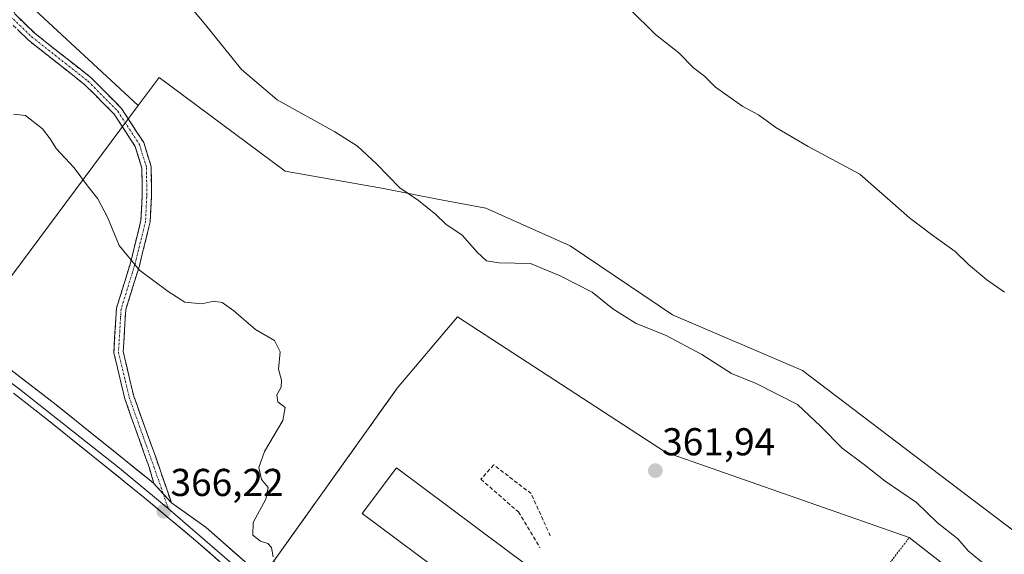
# Model space of a CAD drawing. Units: metres. Extents: x 594398 to 597870, y 4685117 to 4687477.
# Drawn here: x 597235 to 597489, y 4686249 to 4686387 of the extents above; entities that cross this region are included whole.
import ezdxf
from ezdxf.enums import TextEntityAlignment as Align

# ---------------------------------------------------------------- set-up
doc = ezdxf.new("R2010")
doc.units = ezdxf.units.M
doc.header["$MEASUREMENT"] = 0
for name, pattern in [('TRAZO_Y_PUNTO', [1, 0.5, -0.25, 0, -0.25]), ('TRAZOS', [0.75, 0.5, -0.25]), ('TRAZOSX2', [1.5, 1, -0.5])]:
    doc.linetypes.add(name, pattern=pattern)
for name, color, linetype, lineweight in [('Alambrada', 19, 'TRAZOS', 0), ('Camino', 19, 'TRAZOSX2', 0), ('Camino Cxs', 19, 'Continuous', 0), ('Camino eje', 19, 'TRAZO_Y_PUNTO', 0), ('Carátula', 7, 'Continuous', 5), ('Cultivos herbáceos CxS', 92, 'Continuous', 0), ('Curva de nivel normal', 36, 'Continuous', 0), ('Edificación industrial', 135, 'Continuous', 13), ('Edificación industrial Cxs', 135, 'Continuous', 13), ('Layer 0', 7, 'Continuous', 0), ('Matorral CxS', 135, 'Continuous', 0), ('Muro lineal', 1, 'TRAZOSX2', 13), ('Núcleo urbano CxS', 19, 'Continuous', 0), ('Punto de cota en terreno', 7, 'Continuous', 0), ('Rótulo de punto de cota en terreno', 19, 'Continuous', 0)]:
    doc.layers.add(name, color=color, linetype=linetype, lineweight=lineweight)
doc.styles.add('Arial', font='txt', dxfattribs={"height": 0.2})

# ---------------------------------------------------------------- blocks, each defined once
blk = doc.blocks.new('*U155')
at = {"layer": 'Matorral CxS', "color": 135, "linetype": 'Continuous', "lineweight": 0}
blk.add_polyline3d([(597236.5089, 4686391.6341, 362.47), (597265.4847, 4686364.8031, 362.5163), (597221.3877, 4686305.6249, 367.7586)], dxfattribs=at)
blk = doc.blocks.new('*U180')
at = {"layer": 'Curva de nivel normal', "color": 36, "linetype": 'Continuous', "lineweight": 0}
blk.add_polyline3d([(597392.12, 4686389.77, 355), (597398.81, 4686383.14, 355), (597404.83, 4686378.38, 355), (597408.65, 4686374.54, 355), (597411.48, 4686372.37, 355), (597414.34, 4686369.56, 355), (597417.84, 4686367.06, 355), (597421.32, 4686364.54, 355), (597425.37, 4686362.44, 355), (597429.85, 4686359.12, 355), (597438.18, 4686354.24, 355), (597451.55, 4686347.11, 355), (597464.31, 4686335.86, 355), (597469.99, 4686331.59, 355), (597476.1, 4686327.2, 355), (597479.57, 4686323.84, 355), (597484.3, 4686319.86, 355), (597488.84, 4686316.73, 355)], dxfattribs=at)
blk = doc.blocks.new('5PATER')
at = {"layer": 'Carátula', "linetype": 'Continuous', "lineweight": 5}
h = blk.add_hatch(color=250, dxfattribs=at)
edge = h.paths.add_edge_path()
edge.add_ellipse((0, 0.01), major_axis=(-1.33, -1.34), ratio=0.999422, start_angle=0, end_angle=360)

msp = doc.modelspace()

# ---------------------------------------------------------------- linework, layer by layer
at = {"layer": 'Alambrada', "color": 19, "linetype": 'TRAZOS', "lineweight": 0}
msp.add_polyline3d([(597332.23, 4686291.93, 363.84), (597300.35, 4686247.3, 364.89), (597400.3, 4686170.15, 363.89), (597464.28, 4686253.45, 363.16)], dxfattribs=at)
at = {"layer": 'Camino', "color": 19, "linetype": 'TRAZOSX2', "lineweight": 0}
for points in [[(597238.01, 4686414.5), (597239.09, 4686413.97), (597235.43, 4686406.52), (597233.26, 4686400.39), (597232.87, 4686391.83), (597233.61, 4686388.42), (597238.78, 4686383.44), (597253.33, 4686371.97), (597261.15, 4686364.09), (597266.88, 4686355.27), (597268.83, 4686349.03), (597268.86, 4686341.24), (597268.55, 4686334.8), (597265.77, 4686323.52), (597262.23, 4686312.12), (597261.58, 4686301.33), (597264.31, 4686289.92), (597269.89, 4686274.42), (597274.02, 4686262.43)], [(597269.49, 4686267.42), (597268.37, 4686271.32), (597262, 4686289.24), (597259.17, 4686301.11), (597259.85, 4686312.55), (597263.45, 4686324.16), (597266.16, 4686335.15), (597266.46, 4686341.29), (597266.43, 4686348.66), (597264.69, 4686354.24), (597259.27, 4686362.58), (597251.72, 4686370.17), (597237.2, 4686381.63), (597231.69, 4686386.94)]]:
    msp.add_lwpolyline(points, dxfattribs=at)
at = {"layer": 'Camino Cxs', "color": 19, "linetype": 'Continuous', "lineweight": 0}
msp.add_lwpolyline([(597269.49, 4686267.42), (597274.02, 4686262.43)], dxfattribs=at)
msp.add_polyline3d([(597233.61, 4686388.42, 362.59), (597236.2, 4686385.93, 362.66), (597238.78, 4686383.44, 362.68), (597242.42, 4686380.57, 362.7), (597246.05, 4686377.7, 362.67), (597249.69, 4686374.84, 362.66), (597253.33, 4686371.97, 362.66), (597255.93, 4686369.34, 362.59), (597258.54, 4686366.72, 362.62), (597261.15, 4686364.09, 362.57), (597263.06, 4686361.15, 362.63), (597264.97, 4686358.21, 362.68), (597266.88, 4686355.27, 362.68), (597267.86, 4686352.15, 362.8), (597268.83, 4686349.03, 362.98), (597268.85, 4686345.13, 363.21), (597268.86, 4686341.24, 363.46), (597268.71, 4686338.02, 363.67), (597268.55, 4686334.8, 363.88), (597267.62, 4686331.04, 364.2), (597266.69, 4686327.28, 364.52), (597265.77, 4686323.52, 364.86), (597264.59, 4686319.72, 365.14), (597263.41, 4686315.92, 365.39), (597262.23, 4686312.12, 365.63), (597262.01, 4686308.52, 365.8), (597261.8, 4686304.92, 365.95), (597261.58, 4686301.33, 366.16), (597262.49, 4686297.52, 366.34), (597263.4, 4686293.72, 366.38), (597264.31, 4686289.92, 366.45), (597265.7, 4686286.05, 366.45), (597267.1, 4686282.17, 366.41), (597268.49, 4686278.3, 366.4), (597269.89, 4686274.42, 366.37), (597271.26, 4686270.43, 366.27), (597272.64, 4686266.43, 366.25), (597274.02, 4686262.43, 366.23), (597274.02, 4686262.43, 366.23), (597271.76, 4686264.92, 366.25), (597269.49, 4686267.42, 366.33), (597268.37, 4686271.32, 366.42), (597266.78, 4686275.8, 366.47), (597265.19, 4686280.28, 366.49), (597263.59, 4686284.76, 366.55), (597262, 4686289.24, 366.54), (597261.06, 4686293.2, 366.45), (597260.11, 4686297.16, 366.43), (597259.17, 4686301.11, 366.33), (597259.39, 4686304.93, 366.13), (597259.62, 4686308.74, 365.92), (597259.85, 4686312.55, 365.74), (597261.05, 4686316.42, 365.47), (597262.25, 4686320.29, 365.22), (597263.45, 4686324.16, 364.96), (597264.36, 4686327.83, 364.65), (597265.26, 4686331.49, 364.31), (597266.16, 4686335.15, 363.98), (597266.31, 4686338.22, 363.76), (597266.46, 4686341.29, 363.55), (597266.45, 4686344.98, 363.29), (597266.43, 4686348.66, 363), (597265.56, 4686351.45, 362.92), (597264.69, 4686354.24, 362.84), (597261.98, 4686358.41, 362.74), (597259.27, 4686362.58, 362.78), (597256.76, 4686365.11, 362.81), (597254.24, 4686367.64, 362.85), (597251.72, 4686370.17, 362.85), (597248.09, 4686373.04, 362.84), (597244.46, 4686375.9, 362.9), (597240.83, 4686378.77, 362.83), (597237.2, 4686381.63, 362.82), (597234.45, 4686384.29, 362.77)], dxfattribs=at)
at = {"layer": 'Camino eje', "color": 19, "linetype": 'TRAZO_Y_PUNTO', "lineweight": 0}
for points in [[(597232.52, 4686387.81), (597237.99, 4686382.54), (597252.53, 4686371.07), (597260.21, 4686363.33), (597265.78, 4686354.75), (597267.63, 4686348.85), (597267.66, 4686341.26), (597267.36, 4686334.98), (597264.61, 4686323.84), (597261.04, 4686312.33), (597260.38, 4686301.22), (597263.15, 4686289.58), (597269.5, 4686271.72), (597271.9, 4686264.77)], [(597271.9, 4686264.77), (597273.22, 4686260.93)]]:
    msp.add_lwpolyline(points, dxfattribs=at)
at = {"layer": 'Cultivos herbáceos CxS', "color": 92, "linetype": 'Continuous', "lineweight": 0}
for points in [[(597520.71, 4686232.84, 358.75), (597474.3, 4686268.01, 358.69), (597436.71, 4686296.5, 357.64), (597403.25, 4686310.84, 357.91), (597376.86, 4686328.69, 358.15), (597355.13, 4686338.39, 359.13), (597342.6, 4686340.71, 359.63), (597328.74, 4686343.43, 360.34), (597303.38, 4686347.87, 361.28), (597270.9, 4686372.07, 361.59), (597265.48, 4686364.8, 362.52), (597236.51, 4686391.63, 362.47)], [(597236.51, 4686391.63, 362.47), (597265.48, 4686364.8, 362.52)], [(597520.71, 4686232.84, 358.75), (597474.3, 4686268.01, 358.69), (597436.71, 4686296.5, 357.64), (597403.25, 4686310.84, 357.91), (597376.86, 4686328.69, 358.15), (597355.13, 4686338.39, 359.13), (597342.6, 4686340.71, 359.63), (597328.74, 4686343.43, 360.34), (597303.38, 4686347.87, 361.28), (597270.9, 4686372.07, 361.59), (597265.48, 4686364.8, 362.52)]]:
    msp.add_polyline3d(points, dxfattribs=at)
at = {"layer": 'Curva de nivel normal', "color": 36, "linetype": 'Continuous', "lineweight": 0}
for points in [[(597266.96, 4686404.52, 360), (597282.49, 4686386.04, 360), (597292.1, 4686374.09, 360), (597301.31, 4686366.3, 360), (597316.2, 4686358.02, 360), (597322.01, 4686354.36, 360), (597326.9, 4686349.79, 360), (597332.94, 4686343.58, 360), (597337.75, 4686340.35, 360), (597342.18, 4686336.75, 360), (597344.78, 4686334.26, 360), (597348.98, 4686331.37, 360), (597352.88, 4686327.02, 360), (597355.29, 4686324.8, 360), (597358.49, 4686324.26, 360), (597366.57, 4686324.06, 360), (597374.3, 4686320.94, 360), (597382.54, 4686316.69, 360), (597387.86, 4686312.4, 360), (597393.89, 4686308.65, 360), (597401.46, 4686305.64, 360), (597410.76, 4686300.6, 360), (597418.45, 4686295.7, 360), (597424.79, 4686293.2, 360), (597435.44, 4686287.76, 360), (597441.37, 4686282.13, 360), (597446.99, 4686276.53, 360), (597452.75, 4686272.2, 360), (597458.08, 4686267.95, 360), (597466.11, 4686262.45, 360), (597471.53, 4686257.21, 360), (597476.76, 4686253.1, 360), (597479.47, 4686250.03, 360), (597483.85, 4686246.42, 360)], [(597233.32, 4686362.63, 365), (597236.38, 4686362.23, 365), (597240.8, 4686358.79, 365), (597242.8, 4686356.26, 365), (597244.28, 4686353.7, 365), (597248.92, 4686348.77, 365), (597252.41, 4686344.08, 365), (597255.08, 4686340.78, 365), (597257.58, 4686336.07, 365), (597260.58, 4686328.74, 365), (597265.81, 4686322.34, 365), (597273.16, 4686316.9, 365), (597277.48, 4686314.1, 365), (597281.87, 4686313.69, 365), (597284.96, 4686314.35, 365), (597287.12, 4686314.04, 365), (597290.12, 4686311.88, 365), (597295.7, 4686307.06, 365), (597300.59, 4686304.24, 365), (597302.1, 4686301.29, 365), (597301.62, 4686296.84, 365), (597302.4, 4686294.06, 365), (597302.29, 4686292.24, 365), (597301.2, 4686290.22, 365), (597301.44, 4686288.43, 365), (597303.36, 4686286.94, 365), (597302.75, 4686283.64, 365), (597298.05, 4686275.62, 365), (597296.58, 4686271.48, 365), (597297.26, 4686268.43, 365), (597298.99, 4686266.32, 365), (597298.36, 4686263.35, 365), (597295.11, 4686257.29, 365), (597295.05, 4686254.1, 365), (597297.01, 4686252.52, 365), (597298.92, 4686251.94, 365), (597299.83, 4686250.86, 365), (597300.24, 4686248.49, 365)]]:
    msp.add_polyline3d(points, dxfattribs=at)
at = {"layer": 'Edificación industrial', "color": 135, "linetype": 'Continuous', "lineweight": 13}
msp.add_polyline3d([(597361.34, 4686234.79, 363.83), (597359.64, 4686232.51, 363.84), (597323.23, 4686259.67, 363.9), (597332.02, 4686271.44, 364.05), (597366.34, 4686245.83, 363.77), (597359.26, 4686236.34, 363.87), (597361.34, 4686234.79, 363.83)], dxfattribs=at)
at = {"layer": 'Edificación industrial Cxs', "color": 135, "linetype": 'Continuous', "lineweight": 13}
msp.add_polyline3d([(597361.34, 4686234.79, 363.83), (597359.64, 4686232.51, 363.84), (597323.23, 4686259.67, 363.9), (597332.02, 4686271.44, 364.05), (597366.34, 4686245.83, 363.77), (597359.26, 4686236.34, 363.87), (597361.34, 4686234.79, 363.83)], close=True, dxfattribs=at)
at = {"layer": 'Layer 0', "linetype": 'Continuous', "lineweight": 0}
for points in [[(597128.19, 4686362.96), (597133.72, 4686360.05), (597146.43, 4686353.12), (597163.27, 4686343.3), (597179.8, 4686332.96), (597194.36, 4686323.35), (597208.77, 4686313.56), (597220.78, 4686305.27), (597232.66, 4686296.69), (597244.28, 4686287.69), (597255.69, 4686278.54), (597268.82, 4686267.96), (597269.49, 4686267.42)], [(597223.88, 4686299.87), (597234.83, 4686291.67), (597260.63, 4686271.35), (597273.22, 4686260.93)], [(597293.26, 4686240.19), (597291.27, 4686242.3), (597289.28, 4686244.8), (597280.27, 4686252.72), (597266.69, 4686264.03), (597252.94, 4686275.12), (597241.56, 4686284.24), (597233.3, 4686290.63)], [(597269.49, 4686267.42), (597274.02, 4686262.43)], [(597274.02, 4686262.43), (597282.97, 4686256.06), (597297.96, 4686242.88), (597312.88, 4686229.72), (597328.48, 4686216.23), (597344.1, 4686202.73), (597353.4, 4686194.66), (597366.44, 4686184.39), (597379.49, 4686174.12), (597388.16, 4686167.92)], [(597273.22, 4686260.93), (597295.24, 4686241.83), (597301.37, 4686236.05)]]:
    msp.add_lwpolyline(points, dxfattribs=at)
for points in [[(597492.27, 4685963.18, 365.72), (597479.42, 4685971.77, 366.04), (597466.9, 4685980.21, 365.94), (597465.97, 4685981.23, 366), (597458.66, 4685988.6, 366.4), (597452.44, 4685993.97, 366.57), (597352.61, 4686070.33, 368.83), (597377.67, 4686103.21, 364.06), (597361.33, 4686116.68, 365.3), (597273.25, 4686182.71, 366.7), (597272.42, 4686181.64, 366.91), (597263.65, 4686188.3, 366.63), (597264.43, 4686189.32, 366.16), (597256.05, 4686195.6, 367.48), (597282.94, 4686228.3, 365.53), (597300.35, 4686247.3, 364.89), (597332.23, 4686291.93, 363.84), (597347.83, 4686310.34, 363.2), (597401.41, 4686275.42, 362.77), (597464.28, 4686253.45, 363.16), (597487.62, 4686235.23, 361.4), (597542.53, 4686193.89, 361.09)], [(597542.53, 4686193.89, 361.09), (597487.62, 4686235.23, 361.4), (597464.28, 4686253.45, 363.16), (597401.41, 4686275.42, 362.77), (597347.83, 4686310.34, 363.2), (597332.23, 4686291.93, 363.84), (597300.35, 4686247.3, 364.89), (597282.94, 4686228.3, 365.53), (597256.05, 4686195.6, 367.48), (597264.43, 4686189.32, 366.16), (597263.65, 4686188.3, 366.63), (597272.42, 4686181.64, 366.91), (597273.25, 4686182.71, 366.7), (597361.33, 4686116.68, 365.3), (597377.67, 4686103.21, 364.06), (597352.61, 4686070.33, 368.83), (597452.44, 4685993.97, 366.57), (597458.66, 4685988.6, 366.4), (597465.97, 4685981.23, 366), (597466.9, 4685980.21, 365.94), (597479.42, 4685971.77, 366.04), (597492.27, 4685963.18, 365.72)], [(597232.66, 4686296.69, 367.47), (597236.53, 4686293.69, 367.47), (597240.41, 4686290.69, 367.36), (597244.28, 4686287.69, 367.32), (597248.08, 4686284.64, 367.17), (597251.89, 4686281.59, 367.04), (597255.69, 4686278.54, 366.93), (597258.97, 4686275.89, 366.74), (597262.26, 4686273.25, 366.6), (597265.54, 4686270.6, 366.51), (597268.82, 4686267.96, 366.36), (597269.49, 4686267.42, 366.33), (597271.76, 4686264.92, 366.25), (597274.02, 4686262.43, 366.23), (597277, 4686260.31, 366.16), (597279.99, 4686258.18, 366.09), (597282.97, 4686256.06, 365.93), (597286.72, 4686252.77, 365.79), (597290.47, 4686249.47, 365.59), (597294.21, 4686246.18, 365.45)], [(597286.28, 4686247.44, 365.75), (597283.27, 4686250.08, 365.93), (597280.27, 4686252.72, 366.02), (597276.88, 4686255.55, 366.12), (597273.48, 4686258.38, 366.17), (597270.09, 4686261.2, 366.28), (597266.69, 4686264.03, 366.36), (597263.25, 4686266.8, 366.49), (597259.82, 4686269.58, 366.58), (597256.38, 4686272.35, 366.71), (597252.94, 4686275.12, 366.84), (597249.15, 4686278.16, 367.01), (597245.35, 4686281.2, 367.19), (597241.56, 4686284.24, 367.24), (597238.81, 4686286.37, 367.36), (597236.05, 4686288.5, 367.42), (597233.3, 4686290.63, 367.5)]]:
    msp.add_polyline3d(points, dxfattribs=at)
at = {"layer": 'Matorral CxS', "color": 135, "linetype": 'Continuous', "lineweight": 0}
for points in [[(597236.51, 4686391.63, 362.47), (597265.48, 4686364.8, 362.52)], [(597265.48, 4686364.8, 362.52), (597221.39, 4686305.62, 367.76), (597199.13, 4686319.76, 368.02), (597137.43, 4686358.96, 368.12), (597123.46, 4686364.39, 367.8), (597121.36, 4686361.59, 367.83), (597120.21, 4686362.19, 367.84), (597098.55, 4686332.69, 366.39), (597089.16, 4686320.24, 367.16), (597084.6, 4686313.36, 368.3), (597093.71, 4686307.44, 368.57), (597131.34, 4686278.69, 369.35), (597176.52, 4686244.78, 369.22), (597178.36, 4686247.48, 368.84), (597235.35, 4686204.32, 368.32), (597236.37, 4686204.85, 368.22), (597235.74, 4686204.03, 368.31), (597373.55, 4686099.68, 364.28), (597353.87, 4686071.99, 368.58), (597352.96, 4686070.71, 368.82), (597358.58, 4686066.28, 368.73)]]:
    msp.add_polyline3d(points, dxfattribs=at)
at = {"layer": 'Muro lineal', "color": 1, "linetype": 'TRAZOSX2', "lineweight": 13}
msp.add_polyline3d([(597371.72, 4686253.87, 363.37), (597366.79, 4686264.77, 361.73), (597357.12, 4686272.18, 362.14), (597353.83, 4686268.48, 362.94), (597363.49, 4686260.04, 363.02), (597369.05, 4686250.79, 363.67)], dxfattribs=at)
at = {"layer": 'Núcleo urbano CxS', "color": 19, "linetype": 'Continuous', "lineweight": 0}
for points in [[(597221.39, 4686305.62, 367.76), (597265.48, 4686364.8, 362.52), (597270.9, 4686372.07, 361.59), (597303.38, 4686347.87, 361.28), (597328.74, 4686343.43, 360.34), (597342.6, 4686340.71, 359.63), (597355.13, 4686338.39, 359.13), (597376.86, 4686328.69, 358.15), (597403.25, 4686310.84, 357.91), (597436.71, 4686296.5, 357.64), (597474.3, 4686268.01, 358.69), (597520.71, 4686232.84, 358.75)], [(597520.71, 4686232.84, 358.75), (597474.3, 4686268.01, 358.69), (597436.71, 4686296.5, 357.64), (597403.25, 4686310.84, 357.91), (597376.86, 4686328.69, 358.15), (597355.13, 4686338.39, 359.13), (597342.6, 4686340.71, 359.63), (597328.74, 4686343.43, 360.34), (597303.38, 4686347.87, 361.28), (597270.9, 4686372.07, 361.59), (597265.48, 4686364.8, 362.52)], [(597265.48, 4686364.8, 362.52), (597221.39, 4686305.62, 367.76), (597199.13, 4686319.76, 368.02), (597137.43, 4686358.96, 368.12), (597123.46, 4686364.39, 367.8), (597121.36, 4686361.59, 367.83), (597120.21, 4686362.19, 367.84), (597098.55, 4686332.69, 366.39), (597089.16, 4686320.24, 367.16), (597084.6, 4686313.36, 368.3), (597093.71, 4686307.44, 368.57), (597131.34, 4686278.69, 369.35), (597176.52, 4686244.78, 369.22), (597178.36, 4686247.48, 368.84), (597235.35, 4686204.32, 368.32), (597236.37, 4686204.85, 368.22), (597235.74, 4686204.03, 368.31), (597373.55, 4686099.68, 364.28), (597353.87, 4686071.99, 368.58), (597352.96, 4686070.71, 368.82), (597358.58, 4686066.28, 368.73)]]:
    msp.add_polyline3d(points, dxfattribs=at)

# ---------------------------------------------------------------- block references
at = {"layer": 'Curva de nivel normal', "color": 36, "linetype": 'Continuous', "lineweight": 0}
msp.add_blockref('*U180', (0, 0), dxfattribs=at)
at = {"layer": 'Matorral CxS', "color": 135, "linetype": 'Continuous', "lineweight": 0}
msp.add_blockref('*U155', (0, 0), dxfattribs=at)
at = {"layer": 'Punto de cota en terreno', "linetype": 'Continuous', "lineweight": 0}
for p in [(597398.8, 4686270.7, 361.94), (597272.04, 4686260.21, 366.22)]:
    msp.add_blockref('5PATER', p, dxfattribs=at)

# ---------------------------------------------------------------- texts
at = {"layer": 'Rótulo de punto de cota en terreno', "color": 19, "linetype": 'Continuous', "lineweight": 0, "style": 'Arial'}
for s, p in [('361,94', (597400.56, 4686272.46)), ('366,22', (597273.8, 4686261.97))]:
    msp.add_text(s, height=7, dxfattribs=at).set_placement(p, align=Align.BOTTOM_LEFT)

doc.saveas('drawing.dxf')
